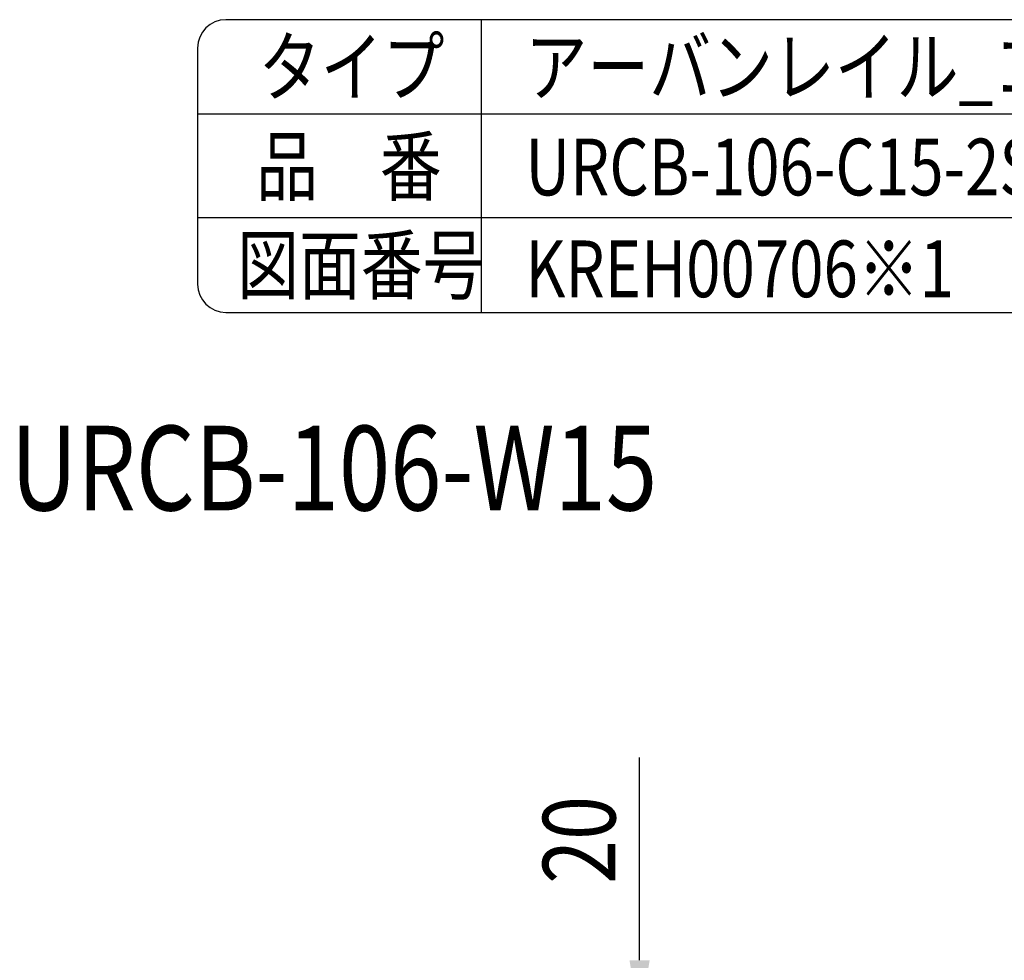
# Model space of a CAD drawing. Extents: x 150 to 7363, y -739 to 5302.
# Drawn here: x 5565 to 6380, y 4525 to 5302 of the extents above; entities that cross this region are included whole.
import ezdxf
from ezdxf.enums import TextEntityAlignment as Align

# ---------------------------------------------------------------- set-up
doc = ezdxf.new("R2010")
doc.units = 0
doc.header["$LTSCALE"] = 120
doc.header["$PDMODE"] = 33
doc.header["$PDSIZE"] = 5
doc.layers.get('0').update_dxf_attribs({"linetype": 'CONTINUOUS'})
doc.layers.get('DEFPOINTS').update_dxf_attribs({"linetype": 'CONTINUOUS'})
for name, color, linetype in [('MOJI', 6, 'CONTINUOUS'), ('SJC', 1, 'CONTINUOUS'), ('SUNPOU', 4, 'CONTINUOUS')]:
    doc.layers.add(name, color=color, linetype=linetype)
doc.styles.add('EXT08', font='ROMANS', dxfattribs={"width": 0.8, "bigfont": 'EXTFONT'})
doc.dimstyles.get("Standard").update_dxf_attribs({"dimtxt": 0.18, "dimasz": 0.18, "dimexe": 0.18, "dimexo": 0.0625, "dimgap": 0.09, "dimtad": 0, "dimtih": 1, "dimtoh": 1, "dimzin": 0, "dimcen": 0.09, "dimazin": 3, "dimtfac": 1, "dimtofl": 0, "dimtmove": 0, "dimatfit": 3})

# ---------------------------------------------------------------- blocks, each defined once
blk = doc.blocks.new('*U84')
at = {"layer": 'SUNPOU', "style": 'EXT08', "width": 0.8}
blk.add_text('20', height=60, rotation=90, dxfattribs=at).set_placement((6057.96, 4588.02))
blk = doc.blocks.new('*D15')
at = {"layer": 'DEFPOINTS', "color": 0}
for p in [(5695.74, 4474.88), (6077.96, 4474.88), (5740.29, 4454.88)]:
    blk.add_point(p, dxfattribs=at)
at = {"layer": 'SUNPOU'}
for p, q in [((6077.96, 4524.88), (6077.96, 4692.59)), ((5715.74, 4474.88), (6097.96, 4474.88)), ((6077.96, 4454.88), (6077.96, 4474.88)), ((5760.29, 4454.88), (6097.96, 4454.88)), ((6077.96, 4404.88), (6077.96, 4354.88))]:
    blk.add_line(p, q, dxfattribs=at)
for points in [[(6069.62, 4524.88), (6086.29, 4524.88), (6077.96, 4474.88)], [(6069.62, 4404.88), (6086.29, 4404.88), (6077.96, 4454.88)]]:
    blk.add_solid(points, dxfattribs=at)
blk.add_blockref('*U84', (0, 0))

msp = doc.modelspace()

# ---------------------------------------------------------------- linework, layer by layer
at = {"layer": 'SJC'}
for p, q in [((7339.062, 5302.5), (5735.937, 5302.5)), ((5946.875, 5302.5), (5946.875, 5060.475)), ((5712.5, 5279.062), (5712.5, 5083.912)), ((7362.5, 5224.375), (5712.5, 5224.375)), ((7362.5, 5138.6), (5712.5, 5138.6)), ((5735.937, 5060.475), (7339.062, 5060.475))]:
    msp.add_line(p, q, dxfattribs=at)
for centre, start, end in [((5735.937, 5279.062), 90, 180), ((5735.937, 5083.912), 180, 270)]:
    msp.add_arc(centre, 23.438, start, end, dxfattribs=at)

# ---------------------------------------------------------------- texts
at = {"layer": 'MOJI', "style": 'EXT08', "width": 0.8}
for s, p in [('タイプ', (5763.088, 5240.1)), ('アーバンレイル_コンパクトベンチタイプ(連続)', (5983.549, 5240.1)), ('品\u3000番', (5760.837, 5157.816)), ('URCB-106-C15-2S,T  ,W15-2S,T  ,PL15-2S,T', (5983.549, 5157.266)), ('図面番号', (5745.131, 5076.2)), ('KREH00706※1', (5983.549, 5073.079))]:
    msp.add_text(s, height=46.875, dxfattribs=at).set_placement(p)
msp.add_text('URCB-106-W15', height=70, dxfattribs=at).set_placement((5825.198, 4922.714), align=Align.MIDDLE)

# ---------------------------------------------------------------- dimensions: what is measured, and where the dimension line sits
at = {"layer": 'SUNPOU'}
dim = msp.add_linear_dim(base=(6077.955, 4474.878), p1=(5740.285, 4454.876), p2=(5695.742, 4474.878), angle=90, dimstyle='Standard', override={"dimscale": 20, "dimtxt": 3, "dimasz": 2.5, "dimexe": 1, "dimexo": 1, "dimgap": 1, "dimtad": 1, "dimtih": 0, "dimtoh": 0, "dimdec": 2, "dimzin": 8, "dimclrd": 256, "dimclre": 256, "dimclrt": 256, "dimazin": 2, "dimtdec": 2, "dimtofl": 1, "dimlwd": -1, "dimlwe": -1}, dxfattribs=at)
dim.commit()
dim.dimension.update_dxf_attribs({"geometry": '*D15', "text_midpoint": (6027.955, 4633.735)})

doc.saveas('drawing.dxf')
